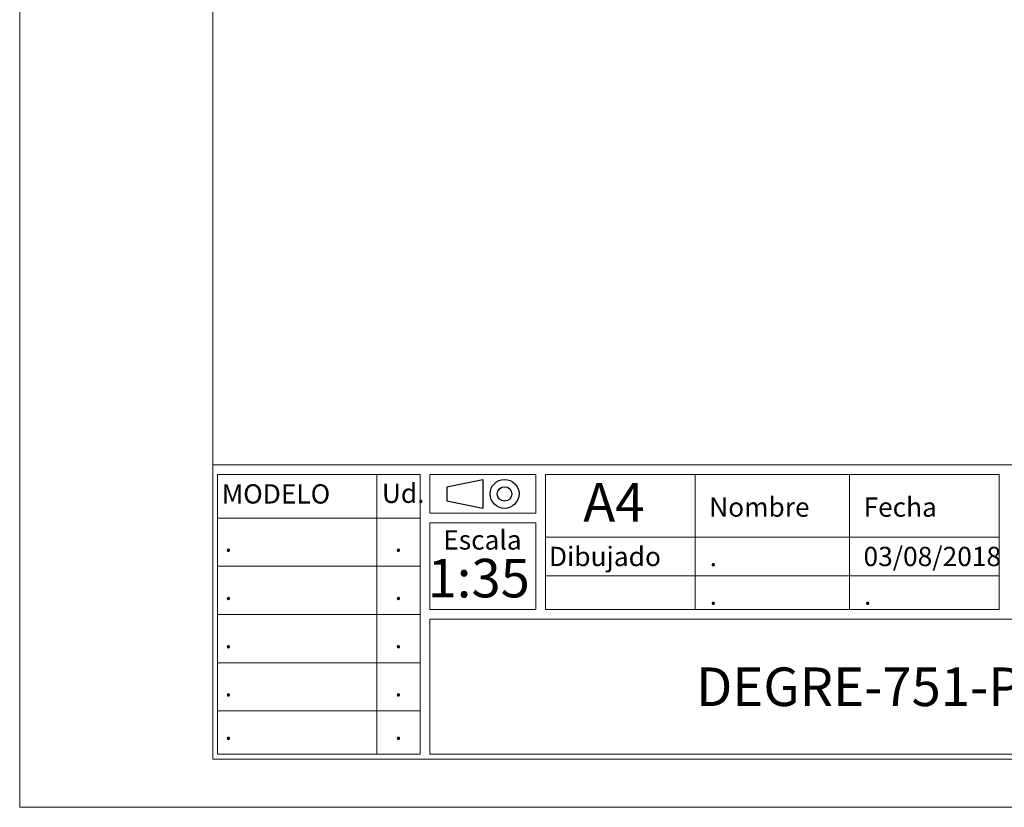
# Model space of a CAD drawing. Units: millimetres. Extents: x 999 to 8353, y -3660 to 6740.
# Drawn here: x 999 to 4572, y -3660 to -800 of the extents above; entities that cross this region are included whole.
import ezdxf
from ezdxf.enums import TextEntityAlignment as Align

# ---------------------------------------------------------------- set-up
doc = ezdxf.new("R2010")
doc.units = ezdxf.units.MM
for name, color, linetype, lineweight in [('CAJETIN', 9, 'Continuous', 0), ('DATOS', 254, 'Continuous', 0), ('FORMATO', 180, 'Continuous', 0), ('LIMITS', 1, 'Continuous', 0)]:
    doc.layers.add(name, color=color, linetype=linetype, lineweight=lineweight)
doc.styles.add('E1', font='isocp.shx')

msp = doc.modelspace()

# ---------------------------------------------------------------- linework, layer by layer
at = {"color": 4}
for p, q in [((2548.2, -2496.1), (2679.6, -2469.8)), ((2548.2, -2496.1), (2548.2, -2548.6)), ((2679.6, -2469.8), (2679.6, -2574.9)), ((2679.6, -2574.9), (2548.2, -2548.6))]:
    msp.add_line(p, q, dxfattribs=at)
for radius in [52.5, 26.3]:
    msp.add_circle((2758.3, -2522.3), radius, dxfattribs=at)
at = {"layer": 'CAJETIN'}
msp.add_line((1699, -2417.3), (8177.6, -2417.3), dxfattribs=at)
at = {"layer": 'CAJETIN', "color": 10}
for p, q in [((2294.3, -2452.3), (2294.3, -3467.8)), ((3450, -2452.3), (3450, -2942.6)), ((4010.3, -2452.3), (4010.3, -2942.6)), ((1716.5, -2609.9), (2451.9, -2609.9)), ((2907.2, -2679.9), (4553.1, -2679.9)), ((1716.5, -2785), (2451.9, -2785)), ((2907.2, -2820), (4553.1, -2820)), ((1716.5, -2960.1), (2451.9, -2960.1)), ((1716.5, -3135.2), (2451.9, -3135.2)), ((1716.5, -3310.3), (2451.9, -3310.3))]:
    msp.add_line(p, q, dxfattribs=at)
for points in [[(1716.5, -2452.3), (2451.9, -2452.3), (2451.9, -3467.8), (1716.5, -3467.8)], [(2486.9, -2592.4), (2872.2, -2592.4), (2872.2, -2452.3), (2486.9, -2452.3)], [(2907.2, -2452.3), (4553.1, -2452.3), (4553.1, -2942.6), (2907.2, -2942.6)], [(2486.9, -2942.6), (2872.2, -2942.6), (2872.2, -2627.4), (2486.9, -2627.4)], [(2486.9, -2977.6), (5918.8, -2977.6), (5918.8, -3467.8), (2486.9, -3467.8)]]:
    msp.add_lwpolyline(points, close=True, dxfattribs=at)
at = {"layer": 'FORMATO'}
msp.add_lwpolyline([(1699, -3485.4), (8177.6, -3485.4), (8177.6, 6565.2), (1699, 6565.2)], close=True, dxfattribs=at)
at = {"layer": 'LIMITS'}
msp.add_lwpolyline([(998.6, -3660.5), (8352.7, -3660.5), (8352.7, 6740.3), (998.6, 6740.3)], close=True, dxfattribs=at)

# ---------------------------------------------------------------- texts
at = {"layer": 'CAJETIN', "color": 10, "style": 'E1'}
for s, p in [('MODELO', (1732.2, -2522.3)), ('Ud.', (2312.9, -2520.1)), ('Nombre', (3500.7, -2570.2)), ('Fecha', (4061, -2570.2)), ('Escala', (2535.9, -2689.4)), ('Dibujado', (2919.4, -2749.5))]:
    msp.add_text(s, height=70.04, dxfattribs=at).set_placement(p, align=Align.MIDDLE_LEFT)
at = {"layer": 'DATOS', "style": 'E1'}
for s, p in [('A4', (3154.9, -2571.4)), ('1:35', (2664.5, -2846.3))]:
    msp.add_text(s, height=140.08, dxfattribs=at).set_placement(p, align=Align.MIDDLE)
for s, height, p in [('03/08/2018', 70.04, (4061, -2749.5)), ('.', 70, (1742.8, -2697.4)), ('.', 70, (3502.5, -2750)), ('.', 70, (1742.8, -2872.5)), ('.', 70, (3502.5, -2890)), ('.', 70, (4062.8, -2890)), ('.', 70, (1742.8, -3047.6)), ('.', 70, (1742.8, -3222.7)), ('.', 70, (1742.8, -3380.3))]:
    msp.add_text(s, height=height, dxfattribs=at).set_placement(p, align=Align.MIDDLE_LEFT)
for p in [(2373.1, -2697.4), (2373.1, -2872.5), (2373.1, -3047.6), (2373.1, -3222.7), (2373.1, -3380.3)]:
    msp.add_text('.', height=70, dxfattribs=at).set_placement(p, align=Align.MIDDLE_CENTER)
at = {"layer": 'DATOS', "color": 30, "style": 'E1'}
msp.add_text('DEGRE-751-PF85', height=140.077, dxfattribs=at).set_placement((4202.9, -3222.7), align=Align.MIDDLE_CENTER)

doc.saveas('drawing.dxf')
